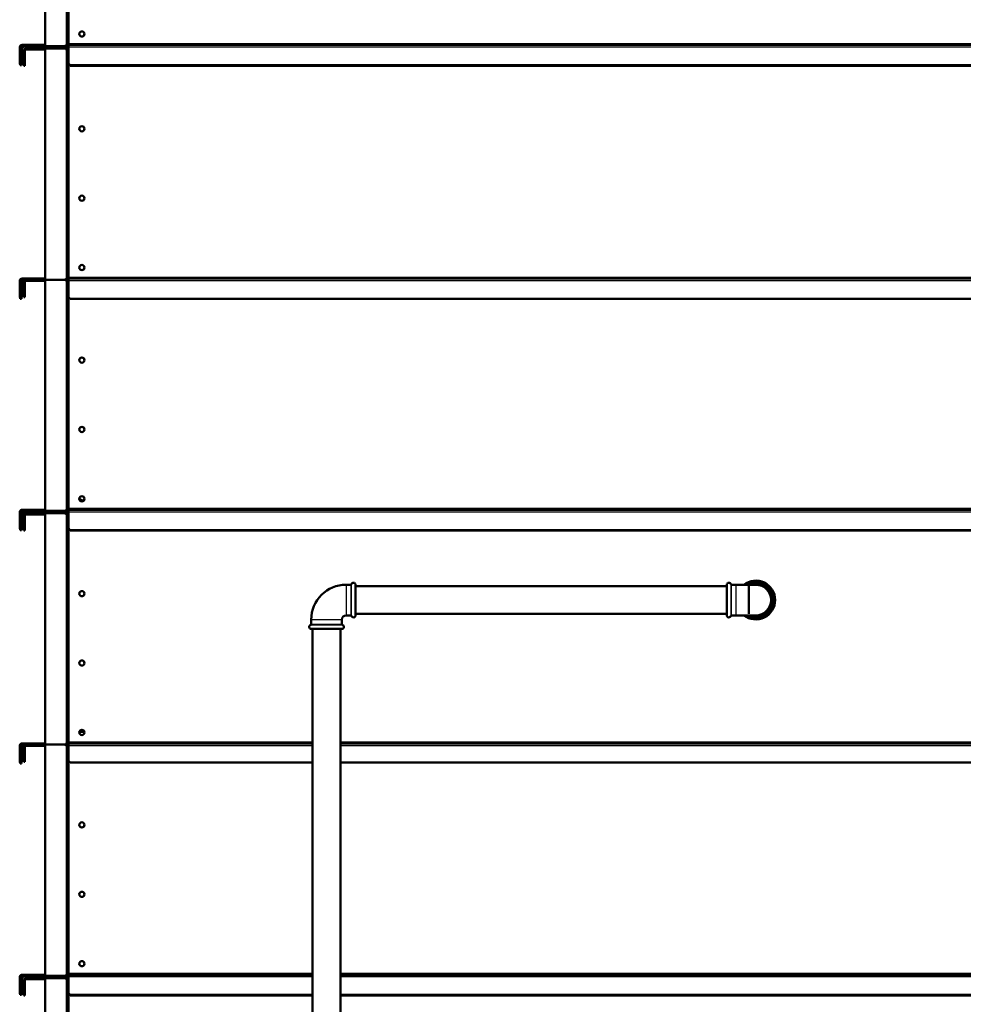
# Model space of a CAD drawing. Units: millimetres. Extents: x 800 to 32840, y 442 to 22960.
# Drawn here: x 19334 to 20965, y 16667 to 18370 of the extents above; entities that cross this region are included whole.
import ezdxf

# ---------------------------------------------------------------- set-up
doc = ezdxf.new("R2010")
doc.units = ezdxf.units.MM
doc.header["$LTSCALE"] = 40
for name, color, linetype in [('KOLANO_1_5X90_GW', 7, 'Continuous'), ('NFP_BELKA_USZTYW', 7, 'Continuous'), ('NFP_BLACHA_FILTR', 7, 'Continuous'), ('NFP_KĄTOWNIK_WEW', 7, 'Continuous'), ('NFP_PRZEGRODA_FI', 7, 'Continuous'), ('PRZEPUST_GUMOWY_', 7, 'Continuous'), ('RURA_1_5_-_2000', 7, 'Continuous'), ('RURA_1_5_-_680', 7, 'Continuous')]:
    doc.layers.add(name, color=color, linetype=linetype)

msp = doc.modelspace()

# ---------------------------------------------------------------- linework, layer by layer
at = {"layer": 'KOLANO_1_5X90_GW', "color": 7, "linetype": 'Continuous', "lineweight": 25}
for p, q in [((19898.173, 17392.98), (19898.173, 17339.98)), ((19906.285, 17392.98), (19906.285, 17339.98)), ((19907.26, 17339.202), (19907.26, 17393.758)), ((20563.085, 17393.758), (20563.085, 17339.202)), ((20564.06, 17339.98), (20564.06, 17392.98)), ((20572.173, 17339.98), (20572.173, 17392.98)), ((19836.895, 17323.392), (19891.45, 17323.392)), ((19890.673, 17332.48), (19837.673, 17332.48)), ((19890.673, 17324.367), (19837.673, 17324.367))]:
    msp.add_line(p, q, dxfattribs=at)
at = {"layer": 'KOLANO_1_5X90_GW', "color": 7, "linetype": 'Continuous', "lineweight": 50}
for p, q in [((19906.285, 17392.98), (19898.173, 17392.98)), ((19914.173, 17392.98), (19914.173, 17339.98)), ((20556.173, 17339.98), (20556.173, 17392.98)), ((20572.173, 17392.98), (20564.06, 17392.98)), ((20606.173, 17392.98), (20572.173, 17392.98)), ((19898.173, 17339.98), (19906.285, 17339.98)), ((20564.06, 17339.98), (20572.173, 17339.98)), ((20572.173, 17339.98), (20606.173, 17339.98)), ((19837.673, 17332.48), (19837.673, 17324.367)), ((19890.673, 17324.367), (19890.673, 17332.48)), ((19890.673, 17316.48), (19837.673, 17316.48))]:
    msp.add_line(p, q, dxfattribs=at)
for centre, radius, start, end in [((19898.173, 17332.48), 60.5, 90, 180), ((19906.285, 17393.98), 1, 270, 347.160412), ((19910.673, 17392.98), 3.5, 0, 167.160412), ((20559.673, 17392.98), 3.5, 12.839588, 180), ((20564.06, 17393.98), 1, 192.839588, 270), ((20606.173, 17366.48), 30, 0, 117.952887), ((20606.173, 17366.48), 26.5, 0, 90), ((20606.173, 17366.48), 30, 242.220621, 0), ((20606.173, 17366.48), 26.5, 270, 0), ((19898.173, 17332.48), 7.5, 90, 180), ((19906.285, 17338.98), 1, 12.839588, 90), ((19910.673, 17339.98), 3.5, 192.839588, 0), ((20559.673, 17339.98), 3.5, 180, 347.160412), ((20564.06, 17338.98), 1, 90, 167.160412), ((19837.673, 17319.98), 3.5, 102.839588, 270), ((19836.673, 17324.367), 1, 282.839588, 0), ((19891.673, 17324.367), 1, 180, 257.160412), ((19890.673, 17319.98), 3.5, 270, 77.160412)]:
    msp.add_arc(centre, radius, start, end, dxfattribs=at)
at = {"layer": 'KOLANO_1_5X90_GW', "color": 7, "linetype": 'Continuous', "lineweight": 25}
for start, end in [(0, 103.715078), (256.284922, 0)]:
    msp.add_arc((20606.173, 17366.48), 27.278, start, end, dxfattribs=at)
at = {"layer": 'NFP_BELKA_USZTYW', "color": 7, "linetype": 'Continuous', "lineweight": 50}
for p, q in [((19377.673, 18324.48), (19344.673, 18324.48)), ((19413.673, 18324.48), (19377.673, 18324.48)), ((19377.673, 18320.48), (19377.673, 18324.48)), ((19413.673, 18320.48), (19413.673, 18324.48)), ((19418.173, 18324.48), (19416.173, 18324.48)), ((19416.173, 18320.48), (19416.173, 18324.48)), ((19418.173, 18324.48), (19418.175, 18324.48)), ((19418.173, 18316.48), (19418.173, 18324.48)), ((19336.673, 18300.48), (19336.673, 18316.48)), ((19340.673, 18300.48), (19340.673, 18316.48)), ((19377.673, 18320.48), (19344.673, 18320.48)), ((19413.673, 18320.48), (19377.673, 18320.48)), ((19418.173, 18320.48), (19416.173, 18320.48)), ((19418.173, 18316.48), (19418.173, 18300.48)), ((19336.673, 18300.478), (19336.673, 18300.48)), ((19336.673, 18300.48), (19340.673, 18300.48)), ((19340.673, 18295.48), (19336.673, 18295.48)), ((19340.673, 18300.48), (19340.673, 18300.478)), ((19418.173, 18300.48), (19418.175, 18300.478)), ((19336.673, 17512.48), (19336.673, 17491.48)), ((19340.673, 17512.48), (19340.673, 17491.48)), ((19377.673, 17520.48), (19344.673, 17520.48)), ((19377.673, 17516.48), (19344.673, 17516.48)), ((19413.673, 17520.48), (19377.673, 17520.48)), ((19377.673, 17516.48), (19377.673, 17520.48)), ((19413.673, 17516.48), (19377.673, 17516.48)), ((19413.673, 17520.48), (19416.173, 17520.48)), ((19413.673, 17516.48), (19413.673, 17520.48)), ((19413.673, 17516.48), (19416.173, 17516.48)), ((19418.173, 17520.48), (19416.173, 17520.48)), ((19416.173, 17516.48), (19416.173, 17520.48)), ((19418.173, 17516.48), (19416.173, 17516.48)), ((19418.173, 17520.48), (19418.175, 17520.48)), ((19418.173, 17512.48), (19418.173, 17520.48)), ((19418.173, 17491.48), (19418.173, 17512.48)), ((19340.673, 17491.48), (19336.673, 17491.48)), ((19418.173, 17491.48), (19418.175, 17491.48)), ((19336.673, 16692.48), (19336.673, 16708.48)), ((19340.673, 16692.48), (19340.673, 16708.48)), ((19377.673, 16716.48), (19344.673, 16716.48)), ((19377.673, 16712.48), (19344.673, 16712.48)), ((19413.673, 16716.48), (19377.673, 16716.48)), ((19377.673, 16712.48), (19377.673, 16716.48)), ((19413.673, 16712.48), (19377.673, 16712.48)), ((19413.673, 16712.48), (19413.673, 16716.48)), ((19418.173, 16716.48), (19416.173, 16716.48)), ((19416.173, 16712.48), (19416.173, 16716.48)), ((19418.173, 16712.48), (19416.173, 16712.48)), ((19418.173, 16716.48), (19418.175, 16716.48)), ((19418.173, 16708.48), (19418.173, 16716.48)), ((19418.173, 16708.48), (19418.173, 16692.48)), ((19336.673, 16692.478), (19336.673, 16692.48)), ((19336.673, 16692.48), (19340.673, 16692.48)), ((19340.673, 16692.48), (19340.673, 16692.478)), ((19418.173, 16692.48), (19418.175, 16692.478)), ((19340.673, 16687.48), (19336.673, 16687.48))]:
    msp.add_line(p, q, dxfattribs=at)
at = {"layer": 'NFP_BELKA_USZTYW', "color": 7, "linetype": 'Continuous', "lineweight": 25}
for p, q in [((19418.175, 18316.48), (19418.173, 18316.48)), ((19418.175, 17512.48), (19418.173, 17512.48)), ((19418.175, 16708.48), (19418.173, 16708.48))]:
    msp.add_line(p, q, dxfattribs=at)
at = {"layer": 'NFP_BELKA_USZTYW', "color": 7, "linetype": 'Continuous', "lineweight": 50}
for centre, radius, start, end in [((19344.673, 18316.48), 8, 90, 180), ((19413.673, 18328.48), 4, 292.494598, 308.682187), ((19344.673, 18316.48), 4, 90, 180), ((19413.673, 18328.48), 8, 270, 288.209957), ((19344.673, 17512.48), 8, 90, 180), ((19344.673, 17512.48), 4, 90, 180), ((19344.673, 16708.48), 8, 90, 180), ((19344.673, 16708.48), 4, 90, 180), ((19413.673, 16720.48), 8, 270, 288.209957), ((19413.673, 16720.48), 4, 292.494598, 308.682187)]:
    msp.add_arc(centre, radius, start, end, dxfattribs=at)
at = {"layer": 'NFP_BLACHA_FILTR', "color": 7, "linetype": 'Continuous', "lineweight": 50}
for p, q in [((19377.673, 18724.48), (19377.673, 18324.48)), ((19416.173, 18324.48), (19416.173, 18694.48)), ((19418.173, 18324.48), (19418.173, 18692.48)), ((19377.673, 18326.48), (19338.673, 18326.48)), ((19344.673, 18324.48), (19338.673, 18324.48)), ((19377.673, 18324.48), (19412.784, 18324.48)), ((19414.673, 18326.774), (19412.784, 18324.48)), ((19413.416, 18325.247), (19413.416, 18324.48)), ((19413.673, 18326.48), (19413.673, 18324.48)), ((19416.173, 18324.48), (19418.173, 18324.48)), ((19418.175, 18322.48), (19418.175, 18326.48)), ((19418.175, 18326.48), (21794.171, 18326.48)), ((19418.74, 18327.612), (19418.451, 18327.035)), ((19418.702, 18327.54), (19418.534, 18327.204)), ((19418.702, 18327.54), (19419.173, 18328.48)), ((19418.74, 18327.612), (19419.173, 18328.48)), ((19333.673, 18298.48), (19333.673, 18322.48)), ((19334.673, 18294.478), (19334.673, 18322.48)), ((19336.673, 18316.48), (19336.673, 18322.48)), ((19342.673, 18293.478), (19342.673, 18316.48)), ((19344.673, 18318.48), (19377.673, 18318.48)), ((19412.784, 18320.48), (19377.673, 18320.48)), ((19377.673, 18320.48), (19377.673, 17920.48)), ((19412.784, 18320.48), (19414.673, 18318.186)), ((19413.416, 18319.713), (19413.416, 18320.48)), ((19413.673, 18318.48), (19413.673, 18320.48)), ((19416.173, 18320.48), (19418.173, 18320.48)), ((19416.173, 17920.48), (19416.173, 18320.48)), ((19418.175, 18322.48), (19418.175, 18294.478)), ((19333.673, 18298.48), (19334.673, 18298.48)), ((19333.673, 18293.48), (19333.673, 18298.48)), ((19334.673, 18293.48), (19333.673, 18293.48)), ((19334.673, 18291.48), (19334.673, 18294.478)), ((19334.673, 18294.478), (19336.673, 18294.478)), ((19336.673, 18291.48), (19334.673, 18291.48)), ((19336.673, 18294.478), (19336.673, 18300.478)), ((19336.673, 18294.478), (19336.673, 18291.48)), ((19340.673, 18293.478), (19340.673, 18300.478)), ((19340.673, 18290.48), (19340.673, 18293.478)), ((19340.673, 18293.478), (19342.673, 18293.478)), ((19342.673, 18290.48), (19340.673, 18290.48)), ((19342.673, 18293.478), (19342.673, 18290.48)), ((19418.173, 17920.48), (19418.173, 18300.48)), ((19418.175, 18294.478), (19418.175, 18293.478)), ((19418.175, 18294.478), (19421.173, 18291.48)), ((19418.175, 18293.478), (19421.173, 18290.48)), ((19421.173, 18291.48), (21791.173, 18291.48)), ((19421.173, 18290.48), (21791.173, 18290.48)), ((19333.673, 17894.48), (19333.673, 17918.48)), ((19334.673, 17890.478), (19334.673, 17918.48)), ((19336.673, 17890.478), (19336.673, 17918.48)), ((19377.673, 17922.48), (19338.673, 17922.48)), ((19377.673, 17920.48), (19338.673, 17920.48)), ((19340.673, 17893.478), (19340.673, 17916.48)), ((19342.673, 17893.478), (19342.673, 17916.48)), ((19344.673, 17920.48), (19377.673, 17920.48)), ((19344.673, 17918.48), (19377.673, 17918.48)), ((19412.784, 17920.48), (19377.673, 17920.48)), ((19377.673, 17920.48), (19377.673, 17520.48)), ((19377.673, 17920.48), (19412.784, 17920.48)), ((19414.673, 17922.774), (19412.784, 17920.48)), ((19412.784, 17920.48), (19414.673, 17918.186)), ((19412.784, 17920.48), (19413.416, 17920.48)), ((19413.416, 17920.48), (19412.784, 17920.48)), ((19413.416, 17921.247), (19413.416, 17920.48)), ((19413.416, 17919.713), (19413.416, 17920.48)), ((19413.673, 17920.48), (19413.416, 17920.48)), ((19413.416, 17920.48), (19413.673, 17920.48)), ((19413.673, 17922.48), (19413.673, 17920.48)), ((19413.673, 17918.48), (19413.673, 17920.48)), ((19416.173, 17920.48), (19418.173, 17920.48)), ((19416.173, 17520.48), (19416.173, 17920.48)), ((19416.173, 17920.48), (19418.173, 17920.48)), ((19418.173, 17520.48), (19418.173, 17920.48)), ((19418.175, 17918.48), (19418.175, 17922.48)), ((19418.175, 17922.48), (21794.171, 17922.48)), ((19418.175, 17918.48), (19418.175, 17890.478)), ((19418.74, 17923.612), (19418.451, 17923.035)), ((19418.702, 17923.54), (19418.534, 17923.204)), ((19418.702, 17923.54), (19419.173, 17924.48)), ((19418.74, 17923.612), (19419.173, 17924.48)), ((19333.673, 17894.48), (19334.673, 17894.48)), ((19333.673, 17889.48), (19333.673, 17894.48)), ((19334.673, 17889.48), (19333.673, 17889.48)), ((19334.673, 17887.48), (19334.673, 17890.478)), ((19334.673, 17890.478), (19336.673, 17890.478)), ((19336.673, 17887.48), (19334.673, 17887.48)), ((19336.673, 17890.478), (19336.673, 17887.48)), ((19340.673, 17890.48), (19340.673, 17893.478)), ((19340.673, 17893.478), (19342.673, 17893.478)), ((19342.673, 17890.48), (19340.673, 17890.48)), ((19342.673, 17893.478), (19342.673, 17890.48)), ((19418.175, 17890.478), (19421.173, 17887.48)), ((19421.173, 17887.48), (21791.173, 17887.48)), ((19418.74, 17523.612), (19418.451, 17523.035)), ((19418.702, 17523.54), (19418.534, 17523.204)), ((19418.702, 17523.54), (19419.173, 17524.48)), ((19418.74, 17523.612), (19419.173, 17524.48)), ((19333.673, 17494.48), (19333.673, 17518.48)), ((19334.673, 17490.478), (19334.673, 17518.48)), ((19336.673, 17512.48), (19336.673, 17518.48)), ((19377.673, 17522.48), (19338.673, 17522.48)), ((19344.673, 17520.48), (19338.673, 17520.48)), ((19342.673, 17489.478), (19342.673, 17512.48)), ((19344.673, 17514.48), (19377.673, 17514.48)), ((19377.673, 17520.48), (19412.784, 17520.48)), ((19412.784, 17516.48), (19377.673, 17516.48)), ((19377.673, 17516.48), (19377.673, 17116.48)), ((19414.673, 17522.774), (19412.784, 17520.48)), ((19412.784, 17516.48), (19414.673, 17514.186)), ((19413.416, 17521.247), (19413.416, 17520.48)), ((19413.416, 17515.713), (19413.416, 17516.48)), ((19413.673, 17522.48), (19413.673, 17520.48)), ((19413.673, 17514.48), (19413.673, 17516.48)), ((19416.173, 17520.48), (19418.173, 17520.48)), ((19416.173, 17516.48), (19418.173, 17516.48)), ((19416.173, 17116.48), (19416.173, 17516.48)), ((19418.175, 17518.48), (19418.175, 17522.48)), ((19418.175, 17522.48), (21753.288, 17522.48)), ((19418.175, 17518.48), (19418.175, 17490.478)), ((19333.673, 17494.48), (19334.673, 17494.48)), ((19333.673, 17489.48), (19333.673, 17494.48)), ((19334.673, 17489.48), (19333.673, 17489.48)), ((19334.673, 17487.48), (19334.673, 17490.478)), ((19334.673, 17490.478), (19336.673, 17490.478)), ((19336.673, 17490.478), (19336.673, 17491.48)), ((19336.673, 17490.478), (19336.673, 17487.48)), ((19340.673, 17489.478), (19340.673, 17491.48)), ((19340.673, 17486.48), (19340.673, 17489.478)), ((19340.673, 17489.478), (19342.673, 17489.478)), ((19342.673, 17489.478), (19342.673, 17486.48)), ((19418.173, 17116.48), (19418.173, 17491.48)), ((19418.175, 17490.478), (19418.175, 17489.478)), ((19418.175, 17490.478), (19421.173, 17487.48)), ((19418.175, 17489.478), (19421.173, 17486.48)), ((19336.673, 17487.48), (19334.673, 17487.48)), ((19342.673, 17486.48), (19340.673, 17486.48)), ((19421.173, 17487.48), (21791.173, 17487.48)), ((19421.173, 17486.48), (21791.173, 17486.48)), ((19377.673, 17118.48), (19338.673, 17118.48)), ((19377.673, 17116.48), (19338.673, 17116.48)), ((19344.673, 17116.48), (19377.673, 17116.48)), ((19412.784, 17116.48), (19377.673, 17116.48)), ((19377.673, 17116.48), (19377.673, 16716.48)), ((19377.673, 17116.48), (19412.784, 17116.48)), ((19414.673, 17118.774), (19412.784, 17116.48)), ((19412.784, 17116.48), (19414.673, 17114.186)), ((19412.784, 17116.48), (19413.416, 17116.48)), ((19413.416, 17116.48), (19412.784, 17116.48)), ((19413.416, 17117.247), (19413.416, 17116.48)), ((19413.416, 17115.713), (19413.416, 17116.48)), ((19413.673, 17116.48), (19413.416, 17116.48)), ((19413.416, 17116.48), (19413.673, 17116.48)), ((19413.673, 17118.48), (19413.673, 17116.48)), ((19413.673, 17114.48), (19413.673, 17116.48)), ((19416.173, 17116.48), (19418.173, 17116.48)), ((19416.173, 17116.48), (19418.173, 17116.48)), ((19416.173, 16716.48), (19416.173, 17116.48)), ((19418.173, 16716.48), (19418.173, 17116.48)), ((19418.175, 17114.48), (19418.175, 17118.48)), ((19418.175, 17118.48), (19840.023, 17118.48)), ((19418.74, 17119.612), (19418.451, 17119.035)), ((19418.702, 17119.54), (19418.534, 17119.204)), ((19418.702, 17119.54), (19419.173, 17120.48)), ((19418.74, 17119.612), (19419.173, 17120.48)), ((19888.323, 17118.48), (21794.171, 17118.48)), ((19333.673, 17090.48), (19333.673, 17114.48)), ((19334.673, 17086.478), (19334.673, 17114.48)), ((19336.673, 17086.478), (19336.673, 17114.48)), ((19340.673, 17089.478), (19340.673, 17112.48)), ((19342.673, 17089.478), (19342.673, 17112.48)), ((19344.673, 17114.48), (19377.673, 17114.48)), ((19418.175, 17114.48), (19418.175, 17088.478)), ((19333.673, 17090.48), (19334.673, 17090.48)), ((19333.673, 17085.48), (19333.673, 17090.48)), ((19334.673, 17085.48), (19333.673, 17085.48)), ((19334.673, 17083.48), (19334.673, 17086.478)), ((19334.673, 17086.478), (19336.673, 17086.478)), ((19336.673, 17083.48), (19334.673, 17083.48)), ((19336.673, 17086.478), (19336.673, 17083.48)), ((19340.673, 17086.48), (19340.673, 17089.478)), ((19340.673, 17089.478), (19342.673, 17089.478)), ((19342.673, 17086.48), (19340.673, 17086.48)), ((19342.673, 17089.478), (19342.673, 17086.48)), ((19418.175, 17088.478), (19421.173, 17085.48)), ((19421.173, 17085.48), (19840.023, 17085.48)), ((19888.323, 17085.48), (21791.173, 17085.48)), ((19333.673, 16690.48), (19333.673, 16714.48)), ((19334.673, 16686.478), (19334.673, 16714.48)), ((19336.673, 16708.48), (19336.673, 16714.48)), ((19377.673, 16718.48), (19338.673, 16718.48)), ((19344.673, 16716.48), (19338.673, 16716.48)), ((19342.673, 16685.478), (19342.673, 16708.48)), ((19344.673, 16710.48), (19377.673, 16710.48)), ((19377.673, 16716.48), (19412.784, 16716.48)), ((19412.784, 16712.48), (19377.673, 16712.48)), ((19377.673, 16712.48), (19377.673, 16312.48)), ((19414.673, 16718.774), (19412.784, 16716.48)), ((19412.784, 16712.48), (19414.673, 16710.186)), ((19413.416, 16717.247), (19413.416, 16716.48)), ((19413.416, 16711.713), (19413.416, 16712.48)), ((19413.673, 16718.48), (19413.673, 16716.48)), ((19413.673, 16710.48), (19413.673, 16712.48)), ((19416.173, 16716.48), (19418.173, 16716.48)), ((19416.173, 16712.48), (19418.173, 16712.48)), ((19416.173, 16312.48), (19416.173, 16712.48)), ((19418.175, 16714.48), (19418.175, 16718.48)), ((19418.175, 16718.48), (19840.023, 16718.48)), ((19418.175, 16714.48), (19418.175, 16686.478)), ((19418.74, 16719.612), (19418.451, 16719.035)), ((19418.702, 16719.54), (19418.534, 16719.204)), ((19418.702, 16719.54), (19419.173, 16720.48)), ((19418.74, 16719.612), (19419.173, 16720.48)), ((19888.323, 16718.48), (21753.577, 16718.48)), ((19333.673, 16690.48), (19334.673, 16690.48)), ((19333.673, 16685.48), (19333.673, 16690.48)), ((19336.673, 16686.478), (19336.673, 16692.478)), ((19340.673, 16685.478), (19340.673, 16692.478)), ((19418.173, 16312.48), (19418.173, 16692.48)), ((19334.673, 16685.48), (19333.673, 16685.48)), ((19334.673, 16683.48), (19334.673, 16686.478)), ((19334.673, 16686.478), (19336.673, 16686.478)), ((19336.673, 16683.48), (19334.673, 16683.48)), ((19336.673, 16686.478), (19336.673, 16683.48)), ((19340.673, 16682.48), (19340.673, 16685.478)), ((19340.673, 16685.478), (19342.673, 16685.478)), ((19342.673, 16682.48), (19340.673, 16682.48)), ((19342.673, 16685.478), (19342.673, 16682.48)), ((19418.175, 16686.478), (19418.175, 16685.478)), ((19418.175, 16686.478), (19421.173, 16683.48)), ((19418.175, 16685.478), (19421.173, 16682.48)), ((19421.173, 16683.48), (19840.023, 16683.48)), ((19421.173, 16682.48), (19840.023, 16682.48)), ((19888.323, 16683.48), (21752.944, 16683.48)), ((19888.323, 16682.48), (21752.944, 16682.48))]:
    msp.add_line(p, q, dxfattribs=at)
at = {"layer": 'NFP_BLACHA_FILTR', "color": 7, "linetype": 'Continuous', "lineweight": 25}
for p, q in [((19414.673, 18326.774), (19414.673, 18722.186)), ((19419.173, 18328.48), (19419.173, 18691.48)), ((19414.673, 18326.757), (19414.673, 18326.774)), ((19414.787, 18326.819), (19415.901, 18325.158)), ((19414.875, 18327.185), (19415.281, 18327.185)), ((21793.173, 18328.48), (19419.173, 18328.48)), ((19414.673, 18318.186), (19414.673, 18318.201)), ((19414.673, 17922.774), (19414.673, 18318.186)), ((19414.787, 18318.141), (19415.901, 18319.802)), ((19414.875, 18317.774), (19415.281, 18317.774)), ((21794.171, 18322.48), (19418.175, 18322.48)), ((19419.173, 17924.48), (19419.173, 18292.48)), ((19414.673, 17922.757), (19414.673, 17922.774)), ((19414.673, 17918.186), (19414.673, 17918.201)), ((19414.673, 17522.774), (19414.673, 17918.186)), ((19414.787, 17922.819), (19415.901, 17921.158)), ((19414.787, 17918.141), (19415.901, 17919.802)), ((19414.875, 17923.185), (19415.281, 17923.185)), ((19414.875, 17917.774), (19415.281, 17917.774)), ((21794.171, 17918.48), (19418.175, 17918.48)), ((21793.173, 17924.48), (19419.173, 17924.48)), ((19419.173, 17524.48), (19419.173, 17889.48)), ((21752.962, 17524.48), (19419.173, 17524.48)), ((19414.673, 17522.757), (19414.673, 17522.774)), ((19414.673, 17514.186), (19414.673, 17514.201)), ((19414.673, 17118.774), (19414.673, 17514.186)), ((19414.787, 17522.819), (19415.901, 17521.158)), ((19414.787, 17514.141), (19415.901, 17515.802)), ((19414.875, 17523.185), (19415.281, 17523.185)), ((19414.875, 17513.774), (19415.281, 17513.774)), ((21755.432, 17518.48), (19418.175, 17518.48)), ((19419.173, 17120.48), (19419.173, 17488.48)), ((19414.673, 17118.757), (19414.673, 17118.774)), ((19414.787, 17118.819), (19415.901, 17117.158)), ((19414.787, 17114.141), (19415.901, 17115.802)), ((19414.875, 17119.185), (19415.281, 17119.185)), ((19840.023, 17120.48), (19419.173, 17120.48)), ((21793.173, 17120.48), (19888.323, 17120.48)), ((19414.673, 17114.186), (19414.673, 17114.201)), ((19414.673, 16718.774), (19414.673, 17114.186)), ((19414.875, 17113.774), (19415.281, 17113.774)), ((19840.023, 17114.48), (19418.175, 17114.48)), ((21794.171, 17114.48), (19888.323, 17114.48)), ((19419.173, 16720.48), (19419.173, 17087.48)), ((19414.673, 16718.757), (19414.673, 16718.774)), ((19414.673, 16710.186), (19414.673, 16710.201)), ((19414.673, 16314.774), (19414.673, 16710.186)), ((19414.787, 16718.819), (19415.901, 16717.158)), ((19414.787, 16710.141), (19415.901, 16711.802)), ((19414.875, 16719.185), (19415.281, 16719.185)), ((19414.875, 16709.774), (19415.281, 16709.774)), ((19840.023, 16714.48), (19418.175, 16714.48)), ((19840.023, 16720.48), (19419.173, 16720.48)), ((21754.593, 16720.48), (19888.323, 16720.48)), ((21752.944, 16714.48), (19888.323, 16714.48)), ((19419.173, 16316.48), (19419.173, 16684.48))]:
    msp.add_line(p, q, dxfattribs=at)
at = {"layer": 'NFP_BLACHA_FILTR', "color": 7, "linetype": 'Continuous', "lineweight": 50}
for centre in [(19441.173, 18345.48), (19441.173, 18181.48), (19441.173, 18061.48), (19441.173, 17941.48), (19441.173, 17781.48), (19441.173, 17661.48), (19441.173, 17541.48), (19441.173, 17377.48), (19441.173, 17257.48), (19441.173, 17137.48), (19441.173, 16977.48), (19441.173, 16857.48), (19441.173, 16737.48)]:
    msp.add_circle(centre, 4.5, dxfattribs=at)
for centre, radius, start, end in [((19337.673, 18322.48), 4, 90, 180), ((19338.673, 18322.48), 4, 90, 180), ((19338.673, 18322.48), 2, 90, 180), ((19413.673, 18328.48), 4, 270, 303.848771), ((19413.67, 18328.488), 2.008, 299.279033, 303.780495), ((19374.065, 18387.435), 72.998, 303.799339, 304.375549), ((19413.673, 18328.48), 2, 303.848771, 310.550998), ((19413.673, 18328.48), 4, 303.848771, 308.846013), ((19418.897, 18341.524), 14.377, 258.037551, 259.065113), ((19425.414, 18357.267), 31.276, 252.330049, 252.81157), ((19422.282, 18326.773), 4.109, 174.239506, 179.985895), ((19418.217, 18327.562), 1.084, 273.962024, 316.765853), ((19344.673, 18316.48), 2, 90, 180), ((19413.673, 18316.48), 4, 56.151229, 90), ((19413.669, 18316.47), 4.01, 77.870678, 82.497367), ((19413.67, 18316.472), 2.008, 56.219505, 60.587263), ((19374.065, 18257.525), 72.998, 55.624451, 56.200661), ((19413.673, 18316.48), 2, 47.296849, 56.151229), ((19413.673, 18316.48), 4, 51.166115, 56.151229), ((19425.414, 18287.693), 31.276, 107.18843, 107.672623), ((19418.897, 18303.436), 14.377, 100.934887, 101.955592), ((19337.673, 17918.48), 4, 90, 180), ((19338.673, 17918.48), 4, 90, 180), ((19338.673, 17918.48), 2, 90, 180), ((19344.673, 17916.48), 4, 90, 180), ((19344.673, 17916.48), 2, 90, 180), ((19413.673, 17924.48), 4, 270, 303.848771), ((19413.673, 17916.48), 4, 56.151229, 90), ((19413.669, 17916.47), 4.01, 77.870678, 82.497367), ((19413.67, 17924.488), 2.008, 299.279033, 303.780495), ((19413.67, 17916.472), 2.008, 56.219505, 60.587263), ((19374.065, 17983.435), 72.998, 303.799339, 304.375549), ((19374.065, 17857.525), 72.998, 55.624451, 56.200661), ((19413.673, 17924.48), 2, 303.848771, 310.550998), ((19413.673, 17916.48), 2, 47.296849, 56.151229), ((19413.673, 17924.48), 4, 303.848771, 308.846013), ((19413.673, 17916.48), 4, 51.166115, 56.151229), ((19418.897, 17937.524), 14.377, 258.037551, 259.065113), ((19425.414, 17887.693), 31.276, 107.18843, 107.672623), ((19418.897, 17903.436), 14.377, 100.934887, 101.955592), ((19425.414, 17953.267), 31.276, 252.330049, 252.81157), ((19422.282, 17922.773), 4.109, 174.239506, 179.985895), ((19418.217, 17923.562), 1.084, 273.962024, 316.765853), ((19418.897, 17537.524), 14.377, 258.037551, 259.065113), ((19425.414, 17553.267), 31.276, 252.330049, 252.81157), ((19337.673, 17518.48), 4, 90, 180), ((19338.673, 17518.48), 4, 90, 180), ((19338.673, 17518.48), 2, 90, 180), ((19344.673, 17512.48), 2, 90, 180), ((19413.673, 17524.48), 4, 270, 303.848771), ((19413.673, 17512.48), 4, 56.151229, 90), ((19413.669, 17512.47), 4.01, 77.870678, 82.497367), ((19413.67, 17524.488), 2.008, 299.279033, 303.780495), ((19413.67, 17512.472), 2.008, 56.219505, 60.587263), ((19374.065, 17583.435), 72.998, 303.799339, 304.375549), ((19374.065, 17453.525), 72.998, 55.624451, 56.200661), ((19413.673, 17524.48), 2, 303.848771, 310.550998), ((19413.673, 17512.48), 2, 47.296849, 56.151229), ((19413.673, 17524.48), 4, 303.848771, 308.846013), ((19413.673, 17512.48), 4, 51.166115, 56.151229), ((19425.414, 17483.693), 31.276, 107.18843, 107.672623), ((19418.897, 17499.436), 14.377, 100.934887, 101.955592), ((19422.282, 17522.773), 4.109, 174.239506, 179.985895), ((19418.217, 17523.562), 1.084, 273.962024, 316.765853), ((19337.673, 17114.48), 4, 90, 180), ((19338.673, 17114.48), 4, 90, 180), ((19338.673, 17114.48), 2, 90, 180), ((19344.673, 17112.48), 4, 90, 180), ((19413.673, 17120.48), 4, 270, 303.848771), ((19413.673, 17112.48), 4, 56.151229, 90), ((19413.669, 17112.47), 4.01, 77.870678, 82.497367), ((19413.67, 17120.488), 2.008, 299.279033, 303.780495), ((19374.065, 17179.435), 72.998, 303.799339, 304.375549), ((19413.673, 17120.48), 2, 303.848771, 310.550998), ((19392.633, 17151.688), 39.939, 304.371476, 304.454819), ((19413.673, 17120.48), 4, 303.848771, 308.846013), ((19413.673, 17112.48), 4, 51.166115, 56.151229), ((19418.897, 17133.524), 14.377, 258.037551, 259.065113), ((19425.414, 17149.267), 31.276, 252.330049, 252.81157), ((19422.282, 17118.773), 4.109, 174.239506, 179.985895), ((19418.217, 17119.562), 1.084, 273.962024, 316.765853), ((19344.673, 17112.48), 2, 90, 180), ((19413.67, 17112.472), 2.008, 56.219505, 60.587263), ((19374.065, 17053.525), 72.998, 55.624451, 56.200661), ((19413.673, 17112.48), 2, 47.296849, 56.151229), ((19425.414, 17083.693), 31.276, 107.18843, 107.672623), ((19418.897, 17099.436), 14.377, 100.934887, 101.955592), ((19337.673, 16714.48), 4, 90, 180), ((19338.673, 16714.48), 4, 90, 180), ((19338.673, 16714.48), 2, 90, 180), ((19344.673, 16708.48), 2, 90, 180), ((19413.673, 16720.48), 4, 270, 303.848771), ((19413.673, 16708.48), 4, 56.151229, 90), ((19413.669, 16708.47), 4.01, 77.870678, 82.497367), ((19413.67, 16720.488), 2.008, 299.279033, 303.780495), ((19413.67, 16708.472), 2.008, 56.219505, 60.587263), ((19374.065, 16779.435), 72.998, 303.799339, 304.375549), ((19374.065, 16649.525), 72.998, 55.624451, 56.200661), ((19413.673, 16720.48), 2, 303.848771, 310.550998), ((19413.673, 16708.48), 2, 47.296849, 56.151229), ((19413.673, 16720.48), 4, 303.848771, 308.846013), ((19413.673, 16708.48), 4, 51.166115, 56.151229), ((19418.897, 16733.524), 14.377, 258.037551, 259.065113), ((19425.414, 16679.693), 31.276, 107.18843, 107.672623), ((19418.897, 16695.436), 14.377, 100.934887, 101.955592), ((19425.414, 16749.267), 31.276, 252.330049, 252.81157), ((19422.282, 16718.773), 4.109, 174.239506, 179.985895), ((19418.217, 16719.562), 1.084, 273.962024, 316.765853)]:
    msp.add_arc(centre, radius, start, end, dxfattribs=at)
for points, knots in [([(19416.177, 18327.563), (19416.138, 18327.554), (19416.099, 18327.544), (19415.931, 18327.497), (19415.8, 18327.452), (19415.536, 18327.339), (19415.404, 18327.27), (19415.281, 18327.185)], [0.712341591, 0.712341591, 0.712341591, 0.712341591, 0.75, 0.75, 0.875, 0.875, 1, 1, 1, 1]), ([(19418.193, 18327.185), (19418.202, 18327.267), (19418.214, 18327.343), (19418.254, 18327.481), (19418.283, 18327.542), (19418.37, 18327.627), (19418.429, 18327.647), (19418.563, 18327.629), (19418.636, 18327.592), (19418.702, 18327.54)], [0, 0, 0, 0, 0.25, 0.25, 0.5, 0.5, 0.75, 0.75, 1, 1, 1, 1]), ([(19418.74, 18327.612), (19418.821, 18327.559), (19418.895, 18327.497), (19419.017, 18327.359), (19419.065, 18327.284), (19419.118, 18327.135), (19419.125, 18327.06), (19419.095, 18326.926), (19419.059, 18326.867), (19419.007, 18326.819)], [0, 0, 0, 0, 0.25, 0.25, 0.5, 0.5, 0.75, 0.75, 1, 1, 1, 1]), ([(19415.281, 18317.774), (19415.404, 18317.689), (19415.534, 18317.622), (19415.797, 18317.509), (19415.931, 18317.462), (19416.1, 18317.415), (19416.14, 18317.405), (19416.179, 18317.396)], [0, 0, 0, 0, 0.125, 0.125, 0.25, 0.25, 0.288410964, 0.288410964, 0.288410964, 0.288410964]), ([(19416.177, 17923.563), (19416.138, 17923.554), (19416.099, 17923.544), (19415.931, 17923.497), (19415.8, 17923.452), (19415.536, 17923.339), (19415.404, 17923.27), (19415.281, 17923.185)], [0.712341591, 0.712341591, 0.712341591, 0.712341591, 0.75, 0.75, 0.875, 0.875, 1, 1, 1, 1]), ([(19415.281, 17917.774), (19415.404, 17917.689), (19415.534, 17917.622), (19415.797, 17917.509), (19415.931, 17917.462), (19416.1, 17917.415), (19416.14, 17917.405), (19416.179, 17917.396)], [0, 0, 0, 0, 0.125, 0.125, 0.25, 0.25, 0.288410964, 0.288410964, 0.288410964, 0.288410964]), ([(19418.193, 17923.185), (19418.202, 17923.267), (19418.214, 17923.343), (19418.254, 17923.481), (19418.283, 17923.542), (19418.37, 17923.627), (19418.429, 17923.647), (19418.563, 17923.629), (19418.636, 17923.592), (19418.702, 17923.54)], [0, 0, 0, 0, 0.25, 0.25, 0.5, 0.5, 0.75, 0.75, 1, 1, 1, 1]), ([(19418.74, 17923.612), (19418.821, 17923.559), (19418.895, 17923.497), (19419.017, 17923.359), (19419.065, 17923.284), (19419.118, 17923.135), (19419.125, 17923.06), (19419.095, 17922.926), (19419.059, 17922.867), (19419.007, 17922.819)], [0, 0, 0, 0, 0.25, 0.25, 0.5, 0.5, 0.75, 0.75, 1, 1, 1, 1]), ([(19416.177, 17523.563), (19416.138, 17523.554), (19416.099, 17523.544), (19415.931, 17523.497), (19415.8, 17523.452), (19415.536, 17523.339), (19415.404, 17523.27), (19415.281, 17523.185)], [0.712341591, 0.712341591, 0.712341591, 0.712341591, 0.75, 0.75, 0.875, 0.875, 1, 1, 1, 1]), ([(19418.193, 17523.185), (19418.202, 17523.267), (19418.214, 17523.343), (19418.254, 17523.481), (19418.283, 17523.542), (19418.37, 17523.627), (19418.429, 17523.647), (19418.563, 17523.629), (19418.636, 17523.592), (19418.702, 17523.54)], [0, 0, 0, 0, 0.25, 0.25, 0.5, 0.5, 0.75, 0.75, 1, 1, 1, 1]), ([(19418.74, 17523.612), (19418.821, 17523.559), (19418.895, 17523.497), (19419.017, 17523.359), (19419.065, 17523.284), (19419.118, 17523.135), (19419.125, 17523.06), (19419.095, 17522.926), (19419.059, 17522.867), (19419.007, 17522.819)], [0, 0, 0, 0, 0.25, 0.25, 0.5, 0.5, 0.75, 0.75, 1, 1, 1, 1]), ([(19415.281, 17513.774), (19415.404, 17513.689), (19415.534, 17513.622), (19415.797, 17513.509), (19415.931, 17513.462), (19416.1, 17513.415), (19416.14, 17513.405), (19416.179, 17513.396)], [0, 0, 0, 0, 0.125, 0.125, 0.25, 0.25, 0.288410964, 0.288410964, 0.288410964, 0.288410964]), ([(19416.177, 17119.563), (19416.138, 17119.554), (19416.099, 17119.544), (19415.931, 17119.497), (19415.8, 17119.452), (19415.536, 17119.339), (19415.404, 17119.27), (19415.281, 17119.185)], [0.712341591, 0.712341591, 0.712341591, 0.712341591, 0.75, 0.75, 0.875, 0.875, 1, 1, 1, 1]), ([(19418.193, 17119.185), (19418.202, 17119.267), (19418.214, 17119.343), (19418.254, 17119.481), (19418.283, 17119.542), (19418.37, 17119.627), (19418.429, 17119.647), (19418.563, 17119.629), (19418.636, 17119.592), (19418.702, 17119.54)], [0, 0, 0, 0, 0.25, 0.25, 0.5, 0.5, 0.75, 0.75, 1, 1, 1, 1]), ([(19418.74, 17119.612), (19418.821, 17119.559), (19418.895, 17119.497), (19419.017, 17119.359), (19419.065, 17119.284), (19419.118, 17119.135), (19419.125, 17119.06), (19419.095, 17118.926), (19419.059, 17118.867), (19419.007, 17118.819)], [0, 0, 0, 0, 0.25, 0.25, 0.5, 0.5, 0.75, 0.75, 1, 1, 1, 1]), ([(19415.281, 17113.774), (19415.404, 17113.689), (19415.534, 17113.622), (19415.797, 17113.509), (19415.931, 17113.462), (19416.1, 17113.415), (19416.14, 17113.405), (19416.179, 17113.396)], [0, 0, 0, 0, 0.125, 0.125, 0.25, 0.25, 0.288410964, 0.288410964, 0.288410964, 0.288410964]), ([(19416.177, 16719.563), (19416.138, 16719.554), (19416.099, 16719.544), (19415.931, 16719.497), (19415.8, 16719.452), (19415.536, 16719.339), (19415.404, 16719.27), (19415.281, 16719.185)], [0.712341591, 0.712341591, 0.712341591, 0.712341591, 0.75, 0.75, 0.875, 0.875, 1, 1, 1, 1]), ([(19415.281, 16709.774), (19415.404, 16709.689), (19415.534, 16709.622), (19415.797, 16709.509), (19415.931, 16709.462), (19416.1, 16709.415), (19416.14, 16709.405), (19416.179, 16709.396)], [0, 0, 0, 0, 0.125, 0.125, 0.25, 0.25, 0.288410964, 0.288410964, 0.288410964, 0.288410964]), ([(19418.193, 16719.185), (19418.202, 16719.267), (19418.214, 16719.343), (19418.254, 16719.481), (19418.283, 16719.542), (19418.37, 16719.627), (19418.429, 16719.647), (19418.563, 16719.629), (19418.636, 16719.592), (19418.702, 16719.54)], [0, 0, 0, 0, 0.25, 0.25, 0.5, 0.5, 0.75, 0.75, 1, 1, 1, 1]), ([(19418.74, 16719.612), (19418.821, 16719.559), (19418.895, 16719.497), (19419.017, 16719.359), (19419.065, 16719.284), (19419.118, 16719.135), (19419.125, 16719.06), (19419.095, 16718.926), (19419.059, 16718.867), (19419.007, 16718.819)], [0, 0, 0, 0, 0.25, 0.25, 0.5, 0.5, 0.75, 0.75, 1, 1, 1, 1])]:
    msp.add_open_spline(points, degree=3, knots=knots, dxfattribs=at)
for points in [[(19418.451, 18327.035), (19418.589, 18326.933), (19418.701, 18326.807), (19418.792, 18326.673)], [(19418.451, 17923.035), (19418.589, 17922.933), (19418.701, 17922.807), (19418.792, 17922.673)], [(19418.451, 17523.035), (19418.589, 17522.933), (19418.701, 17522.807), (19418.792, 17522.673)], [(19418.451, 17119.035), (19418.589, 17118.933), (19418.701, 17118.807), (19418.792, 17118.673)], [(19418.175, 16719.397), (19418.297, 16719.344), (19418.418, 16719.281), (19418.534, 16719.204)], [(19418.451, 16719.035), (19418.589, 16718.933), (19418.701, 16718.807), (19418.792, 16718.673)]]:
    msp.add_open_spline(points, degree=3, dxfattribs=at)
at = {"layer": 'NFP_KĄTOWNIK_WEW', "color": 7, "linetype": 'Continuous', "lineweight": 50}
msp.add_arc((19444.748, 17548.48), 10, 217.145389, 268.74651, dxfattribs=at)
at = {"layer": 'NFP_PRZEGRODA_FI', "color": 7, "linetype": 'Continuous', "lineweight": 50}
msp.add_line((19445.56, 17138.48), (19436.785, 17138.48), dxfattribs=at)
at = {"layer": 'PRZEPUST_GUMOWY_', "color": 7, "linetype": 'Continuous', "lineweight": 50}
for radius, start, end in [(33.5, 0, 127.716745), (31.75, 0, 123.421039), (33.5, 232.283255, 0), (31.75, 236.578961, 0)]:
    msp.add_arc((20606.173, 17366.48), radius, start, end, dxfattribs=at)
at = {"layer": 'RURA_1_5_-_2000', "color": 7, "linetype": 'Continuous', "lineweight": 50}
for p, q in [((19840.023, 17316.48), (19840.023, 16347.23)), ((19888.323, 16347.23), (19888.323, 17316.48))]:
    msp.add_line(p, q, dxfattribs=at)
at = {"layer": 'RURA_1_5_-_680', "color": 7, "linetype": 'Continuous', "lineweight": 50}
for p, q in [((20556.173, 17390.63), (19914.173, 17390.63)), ((20594.173, 17390.63), (20594.173, 17342.33)), ((19914.173, 17342.33), (20556.173, 17342.33))]:
    msp.add_line(p, q, dxfattribs=at)

doc.saveas('drawing.dxf')
